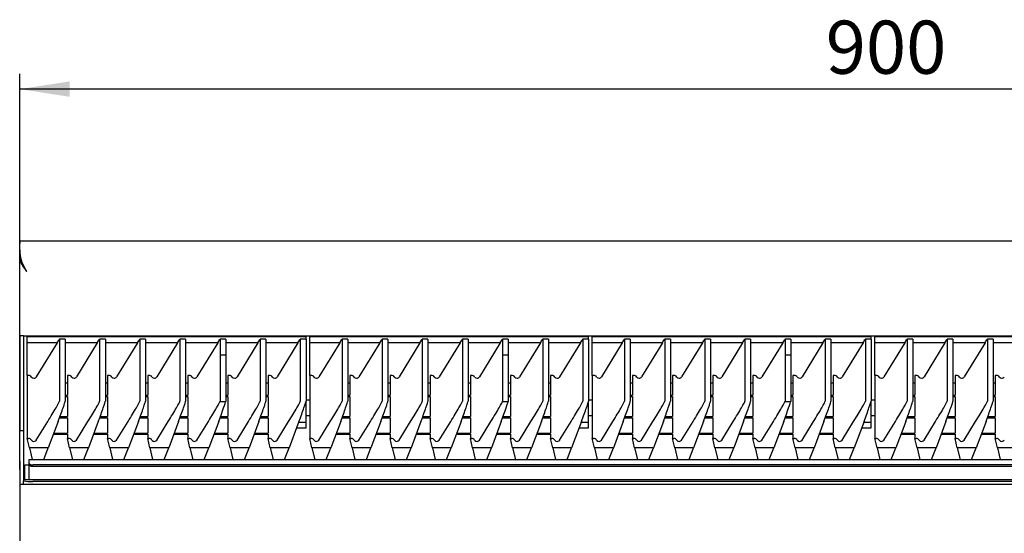
# Model space of a CAD drawing. Units: millimetres. Extents: x 5 to 415, y 5 to 292.
# Drawn here: x 43 to 108, y 99 to 133 of the extents above; entities that cross this region are included whole.
import ezdxf

# ---------------------------------------------------------------- set-up
doc = ezdxf.new("R2010")
doc.units = ezdxf.units.MM
doc.layers.add('FORMAT', color=7, linetype='Continuous')
doc.styles.add('SLDTEXTSTYLE0', font='TXT', dxfattribs={"width": 0.75})
doc.dimstyles.new('SLDDIMSTYLE0', dxfattribs={"dimtxt": 3.5, "dimasz": 3.302, "dimexe": 0, "dimexo": 0.0625, "dimgap": 0.875, "dimtad": 1, "dimdec": 1, "dimlfac": 8, "dimrnd": 1e-09, "dimzin": 12, "dimdsep": 46, "dimtxsty": 'SLDTEXTSTYLE0', "dimsah": 1, "dimcen": 0.09, "dimadec": 0, "dimazin": 3, "dimtfac": 1, "dimtdec": 1, "dimtofl": 0, "dimtmove": 0, "dimatfit": 3, "dimfxl": 0, "dimfrac": 2, "dimtolj": 1, "dimtzin": 12, "dimarcsym": 0})

# ---------------------------------------------------------------- blocks, each defined once
blk = doc.blocks.new('_D_2')
at = {"layer": 'FORMAT'}
for p, q in [((42.801, 103.441), (42.801, 129.504)), ((155.301, 103.441), (155.301, 129.504)), ((155.301, 128.504), (42.801, 128.504))]:
    blk.add_line(p, q, dxfattribs=at)
for points in [[(42.801, 128.504), (46.103, 127.996), (46.103, 129.012)], [(155.301, 128.504), (151.999, 129.012), (151.999, 127.996)]]:
    blk.add_solid(points, dxfattribs=at)
at = {"layer": 'FORMAT', "insert": (95.939, 133.015), "char_height": 3.5, "attachment_point": 1, "style": 'SLDTEXTSTYLE0'}
blk.add_mtext('900', dxfattribs=at)

msp = doc.modelspace()

# ---------------------------------------------------------------- linework, layer by layer
at = {"color": 7, "linetype": 'Continuous', "lineweight": 25}
for p, q in [((42.801, 118.488), (42.801, 118.503)), ((42.801, 118.503), (155.301, 118.503)), ((42.801, 118.353), (42.801, 118.503)), ((42.801, 118.476), (42.801, 118.326)), ((42.801, 117.654), (42.801, 117.459)), ((42.801, 112.255), (42.801, 117.459)), ((42.801, 117.459), (42.816, 117.307)), ((42.801, 117.459), (42.855, 117.459)), ((42.881, 117.307), (42.816, 117.307)), ((43.051, 112.255), (42.801, 112.255)), ((42.801, 112.255), (42.801, 110.678)), ((43.051, 112.255), (43.051, 110.678)), ((43.051, 112.255), (43.364, 112.255)), ((61.676, 112.177), (43.301, 112.177)), ((43.301, 111.778), (43.301, 112.177)), ((45.272, 111.778), (43.301, 111.778)), ((43.301, 109.641), (43.301, 111.778)), ((43.364, 112.255), (154.739, 112.255)), ((45.272, 111.778), (43.898, 109.542)), ((45.426, 112.033), (45.426, 107.93)), ((45.801, 112.033), (45.426, 112.033)), ((45.801, 112.033), (45.801, 107.93)), ((47.917, 111.778), (45.801, 111.778)), ((47.917, 111.778), (46.544, 109.542)), ((48.072, 112.033), (48.072, 107.93)), ((48.447, 112.033), (48.072, 112.033)), ((48.447, 112.033), (48.447, 107.93)), ((50.563, 111.778), (48.447, 111.778)), ((50.563, 111.778), (49.19, 109.542)), ((50.718, 112.033), (50.718, 107.93)), ((51.093, 112.033), (50.718, 112.033)), ((51.093, 112.033), (51.093, 107.93)), ((53.209, 111.778), (51.093, 111.778)), ((53.209, 111.778), (51.836, 109.542)), ((53.364, 112.033), (53.364, 107.93)), ((53.739, 112.033), (53.364, 112.033)), ((53.739, 112.033), (53.739, 107.93)), ((55.855, 111.778), (53.739, 111.778)), ((55.855, 111.778), (54.481, 109.542)), ((56.009, 112.033), (56.009, 110.992)), ((56.384, 112.033), (56.009, 112.033)), ((56.384, 112.033), (56.384, 110.992)), ((58.501, 111.778), (56.384, 111.778)), ((58.501, 111.778), (57.127, 109.542)), ((58.655, 112.033), (58.655, 107.93)), ((59.03, 112.033), (58.655, 112.033)), ((59.03, 112.033), (59.03, 107.93)), ((61.147, 111.778), (59.03, 111.778)), ((61.147, 111.778), (59.773, 109.542)), ((61.301, 112.033), (61.301, 107.93)), ((61.676, 112.033), (61.301, 112.033)), ((61.676, 112.033), (61.676, 112.177)), ((61.676, 112.033), (61.676, 107.93)), ((80.301, 112.177), (61.926, 112.177)), ((61.926, 111.778), (61.926, 112.177)), ((63.897, 111.778), (61.926, 111.778)), ((61.926, 109.641), (61.926, 111.778)), ((63.897, 111.778), (62.523, 109.542)), ((64.051, 112.033), (64.051, 107.93)), ((64.426, 112.033), (64.051, 112.033)), ((64.426, 112.033), (64.426, 107.93)), ((66.542, 111.778), (64.426, 111.778)), ((66.542, 111.778), (65.169, 109.542)), ((66.697, 112.033), (66.697, 107.93)), ((67.072, 112.033), (66.697, 112.033)), ((67.072, 112.033), (67.072, 107.93)), ((69.188, 111.778), (67.072, 111.778)), ((69.188, 111.778), (67.815, 109.542)), ((69.343, 112.033), (69.343, 107.93)), ((69.718, 112.033), (69.343, 112.033)), ((69.718, 112.033), (69.718, 107.93)), ((71.834, 111.778), (69.718, 111.778)), ((71.834, 111.778), (70.461, 109.542)), ((71.989, 112.033), (71.989, 107.93)), ((72.364, 112.033), (71.989, 112.033)), ((72.364, 112.033), (72.364, 107.93)), ((74.48, 111.778), (72.364, 111.778)), ((74.48, 111.778), (73.106, 109.542)), ((74.634, 112.033), (74.634, 110.992)), ((75.009, 112.033), (74.634, 112.033)), ((75.009, 112.033), (75.009, 110.992)), ((77.126, 111.778), (75.009, 111.778)), ((77.126, 111.778), (75.752, 109.542)), ((77.28, 112.033), (77.28, 107.93)), ((77.655, 112.033), (77.28, 112.033)), ((77.655, 112.033), (77.655, 107.93)), ((79.772, 111.778), (77.655, 111.778)), ((79.772, 111.778), (78.398, 109.542)), ((79.926, 112.033), (79.926, 107.93)), ((80.301, 112.033), (79.926, 112.033)), ((80.301, 112.033), (80.301, 112.177)), ((80.301, 112.033), (80.301, 107.93)), ((98.926, 112.177), (80.551, 112.177)), ((80.551, 111.778), (80.551, 112.177)), ((82.522, 111.778), (80.551, 111.778)), ((80.551, 109.641), (80.551, 111.778)), ((82.522, 111.778), (81.148, 109.542)), ((82.676, 112.033), (82.676, 107.93)), ((83.051, 112.033), (82.676, 112.033)), ((83.051, 112.033), (83.051, 107.93)), ((85.167, 111.778), (83.051, 111.778)), ((85.167, 111.778), (83.794, 109.542)), ((85.322, 112.033), (85.322, 107.93)), ((85.697, 112.033), (85.322, 112.033)), ((85.697, 112.033), (85.697, 107.93)), ((87.813, 111.778), (85.697, 111.778)), ((87.813, 111.778), (86.44, 109.542)), ((87.968, 112.033), (87.968, 107.93)), ((88.343, 112.033), (87.968, 112.033)), ((88.343, 112.033), (88.343, 107.93)), ((90.459, 111.778), (88.343, 111.778)), ((90.459, 111.778), (89.086, 109.542)), ((90.614, 112.033), (90.614, 107.93)), ((90.989, 112.033), (90.614, 112.033)), ((90.989, 112.033), (90.989, 107.93)), ((93.105, 111.778), (90.989, 111.778)), ((93.105, 111.778), (91.731, 109.542)), ((93.259, 112.033), (93.259, 110.992)), ((93.634, 112.033), (93.259, 112.033)), ((93.634, 112.033), (93.634, 110.992)), ((95.751, 111.778), (93.634, 111.778)), ((95.751, 111.778), (94.377, 109.542)), ((95.905, 112.033), (95.905, 107.93)), ((96.28, 112.033), (95.905, 112.033)), ((96.28, 112.033), (96.28, 107.93)), ((98.397, 111.778), (96.28, 111.778)), ((98.397, 111.778), (97.023, 109.542)), ((98.551, 112.033), (98.551, 107.93)), ((98.926, 112.033), (98.551, 112.033)), ((98.926, 112.033), (98.926, 112.177)), ((98.926, 112.033), (98.926, 107.93)), ((117.551, 112.177), (99.176, 112.177)), ((99.176, 111.778), (99.176, 112.177)), ((101.147, 111.778), (99.176, 111.778)), ((99.176, 109.641), (99.176, 111.778)), ((101.147, 111.778), (99.773, 109.542)), ((101.301, 112.033), (101.301, 107.93)), ((101.676, 112.033), (101.301, 112.033)), ((101.676, 112.033), (101.676, 107.93)), ((103.792, 111.778), (101.676, 111.778)), ((103.792, 111.778), (102.419, 109.542)), ((103.947, 112.033), (103.947, 107.93)), ((104.322, 112.033), (103.947, 112.033)), ((104.322, 112.033), (104.322, 107.93)), ((106.438, 111.778), (104.322, 111.778)), ((106.438, 111.778), (105.065, 109.542)), ((106.593, 112.033), (106.593, 107.93)), ((106.968, 112.033), (106.593, 112.033)), ((106.968, 112.033), (106.968, 107.93)), ((109.084, 111.778), (106.968, 111.778)), ((42.801, 110.678), (42.801, 108.842)), ((43.051, 110.678), (43.051, 108.842)), ((56.009, 110.992), (56.009, 107.93)), ((56.009, 110.992), (56.384, 110.992)), ((56.009, 110.992), (56.384, 110.992)), ((56.384, 110.992), (56.384, 107.928)), ((56.384, 110.992), (56.384, 110.992)), ((74.634, 110.992), (74.634, 107.93)), ((74.634, 110.992), (75.009, 110.992)), ((74.634, 110.992), (75.009, 110.992)), ((75.009, 110.992), (75.009, 107.928)), ((75.009, 110.992), (75.009, 110.992)), ((93.259, 110.992), (93.259, 107.93)), ((93.259, 110.992), (93.634, 110.992)), ((93.259, 110.992), (93.634, 110.992)), ((93.634, 110.992), (93.634, 107.928)), ((93.634, 110.992), (93.634, 110.992)), ((43.38, 109.641), (43.301, 109.641)), ((43.301, 109.641), (43.301, 105.48)), ((45.947, 109.138), (45.801, 109.138)), ((46.025, 109.641), (45.947, 109.641)), ((45.947, 109.641), (45.947, 108.34)), ((48.593, 109.138), (48.447, 109.138)), ((48.593, 109.641), (48.593, 108.34)), ((48.671, 109.641), (48.593, 109.641)), ((51.239, 109.138), (51.093, 109.138)), ((51.239, 109.641), (51.239, 108.34)), ((51.317, 109.641), (51.239, 109.641)), ((53.884, 109.138), (53.739, 109.138)), ((53.884, 109.641), (53.884, 108.34)), ((53.963, 109.641), (53.884, 109.641)), ((56.53, 109.138), (56.384, 109.138)), ((56.53, 109.641), (56.53, 108.34)), ((56.609, 109.641), (56.53, 109.641)), ((59.176, 109.138), (59.03, 109.138)), ((59.176, 109.641), (59.176, 108.34)), ((59.255, 109.641), (59.176, 109.641)), ((62.005, 109.641), (61.926, 109.641)), ((61.926, 109.641), (61.926, 105.48)), ((64.572, 109.138), (64.426, 109.138)), ((64.65, 109.641), (64.572, 109.641)), ((64.572, 109.641), (64.572, 108.34)), ((67.218, 109.138), (67.072, 109.138)), ((67.218, 109.641), (67.218, 108.34)), ((67.296, 109.641), (67.218, 109.641)), ((69.864, 109.138), (69.718, 109.138)), ((69.864, 109.641), (69.864, 108.34)), ((69.942, 109.641), (69.864, 109.641)), ((72.509, 109.138), (72.364, 109.138)), ((72.509, 109.641), (72.509, 108.34)), ((72.588, 109.641), (72.509, 109.641)), ((75.155, 109.138), (75.009, 109.138)), ((75.155, 109.641), (75.155, 108.34)), ((75.234, 109.641), (75.155, 109.641)), ((77.801, 109.138), (77.655, 109.138)), ((77.801, 109.641), (77.801, 108.34)), ((77.88, 109.641), (77.801, 109.641)), ((80.63, 109.641), (80.551, 109.641)), ((80.551, 109.641), (80.551, 105.48)), ((83.197, 109.138), (83.051, 109.138)), ((83.275, 109.641), (83.197, 109.641)), ((83.197, 109.641), (83.197, 108.34)), ((85.843, 109.138), (85.697, 109.138)), ((85.843, 109.641), (85.843, 108.34)), ((85.921, 109.641), (85.843, 109.641)), ((88.489, 109.138), (88.343, 109.138)), ((88.489, 109.641), (88.489, 108.34)), ((88.567, 109.641), (88.489, 109.641)), ((91.134, 109.138), (90.989, 109.138)), ((91.134, 109.641), (91.134, 108.34)), ((91.213, 109.641), (91.134, 109.641)), ((93.78, 109.138), (93.634, 109.138)), ((93.78, 109.641), (93.78, 108.34)), ((93.859, 109.641), (93.78, 109.641)), ((96.426, 109.138), (96.28, 109.138)), ((96.426, 109.641), (96.426, 108.34)), ((96.505, 109.641), (96.426, 109.641)), ((99.255, 109.641), (99.176, 109.641)), ((99.176, 109.641), (99.176, 105.48)), ((101.822, 109.138), (101.676, 109.138)), ((101.9, 109.641), (101.822, 109.641)), ((101.822, 109.641), (101.822, 108.34)), ((104.468, 109.138), (104.322, 109.138)), ((104.468, 109.641), (104.468, 108.34)), ((104.546, 109.641), (104.468, 109.641)), ((107.114, 109.138), (106.968, 109.138)), ((107.114, 109.641), (107.114, 108.34)), ((107.192, 109.641), (107.114, 109.641)), ((42.801, 108.842), (42.801, 106.005)), ((43.051, 108.842), (43.051, 106.005)), ((45.801, 108.34), (45.947, 108.34)), ((45.801, 108.259), (45.947, 108.259)), ((45.947, 108.259), (45.947, 106.93)), ((48.447, 108.34), (48.593, 108.34)), ((48.447, 108.259), (48.593, 108.259)), ((48.593, 108.259), (48.593, 106.93)), ((51.093, 108.34), (51.239, 108.34)), ((51.093, 108.259), (51.239, 108.259)), ((51.239, 108.259), (51.239, 106.93)), ((53.739, 108.34), (53.884, 108.34)), ((53.739, 108.259), (53.884, 108.259)), ((53.884, 108.259), (53.884, 106.93)), ((56.384, 108.34), (56.53, 108.34)), ((56.384, 108.259), (56.53, 108.259)), ((56.53, 108.259), (56.53, 106.93)), ((59.03, 108.34), (59.176, 108.34)), ((59.03, 108.259), (59.176, 108.259)), ((59.176, 108.259), (59.176, 106.93)), ((61.926, 108.005), (61.676, 108.005)), ((61.676, 106.539), (61.676, 107.93)), ((64.426, 108.34), (64.572, 108.34)), ((64.426, 108.259), (64.572, 108.259)), ((64.572, 108.259), (64.572, 106.93)), ((67.072, 108.34), (67.218, 108.34)), ((67.072, 108.259), (67.218, 108.259)), ((67.218, 108.259), (67.218, 106.93)), ((69.718, 108.34), (69.864, 108.34)), ((69.718, 108.259), (69.864, 108.259)), ((69.864, 108.259), (69.864, 106.93)), ((72.364, 108.34), (72.509, 108.34)), ((72.364, 108.259), (72.509, 108.259)), ((72.509, 108.259), (72.509, 106.93)), ((75.009, 108.34), (75.155, 108.34)), ((75.009, 108.259), (75.155, 108.259)), ((75.155, 108.259), (75.155, 106.93)), ((77.655, 108.34), (77.801, 108.34)), ((77.655, 108.259), (77.801, 108.259)), ((77.801, 108.259), (77.801, 106.93)), ((80.551, 108.005), (80.301, 108.005)), ((80.301, 106.539), (80.301, 107.93)), ((83.051, 108.34), (83.197, 108.34)), ((83.051, 108.259), (83.197, 108.259)), ((83.197, 108.259), (83.197, 106.93)), ((85.697, 108.34), (85.843, 108.34)), ((85.697, 108.259), (85.843, 108.259)), ((85.843, 108.259), (85.843, 106.93)), ((88.343, 108.34), (88.489, 108.34)), ((88.343, 108.259), (88.489, 108.259)), ((88.489, 108.259), (88.489, 106.93)), ((90.989, 108.34), (91.134, 108.34)), ((90.989, 108.259), (91.134, 108.259)), ((91.134, 108.259), (91.134, 106.93)), ((93.634, 108.34), (93.78, 108.34)), ((93.634, 108.259), (93.78, 108.259)), ((93.78, 108.259), (93.78, 106.93)), ((96.28, 108.34), (96.426, 108.34)), ((96.28, 108.259), (96.426, 108.259)), ((96.426, 108.259), (96.426, 106.93)), ((99.176, 108.005), (98.926, 108.005)), ((98.926, 106.539), (98.926, 107.93)), ((101.676, 108.34), (101.822, 108.34)), ((101.676, 108.259), (101.822, 108.259)), ((101.822, 108.259), (101.822, 106.93)), ((104.322, 108.34), (104.468, 108.34)), ((104.322, 108.259), (104.468, 108.259)), ((104.468, 108.259), (104.468, 106.93)), ((106.968, 108.34), (107.114, 108.34)), ((106.968, 108.259), (107.114, 108.259)), ((107.114, 108.259), (107.114, 106.93)), ((43.898, 105.381), (44.654, 106.602)), ((45.338, 106.602), (44.689, 104.856)), ((45.429, 106.849), (45.947, 106.849)), ((45.458, 106.93), (45.947, 106.93)), ((45.947, 106.849), (45.947, 105.842)), ((46.544, 105.381), (47.3, 106.602)), ((47.984, 106.602), (47.335, 104.856)), ((48.075, 106.849), (48.593, 106.849)), ((48.104, 106.93), (48.593, 106.93)), ((48.593, 106.849), (48.593, 105.842)), ((49.19, 105.381), (49.946, 106.602)), ((50.63, 106.602), (49.981, 104.856)), ((50.721, 106.849), (51.239, 106.849)), ((50.75, 106.93), (51.239, 106.93)), ((51.239, 106.849), (51.239, 105.842)), ((51.836, 105.381), (52.591, 106.602)), ((53.275, 106.602), (52.627, 104.856)), ((53.366, 106.849), (53.884, 106.849)), ((53.396, 106.93), (53.884, 106.93)), ((53.884, 106.849), (53.884, 105.842)), ((54.481, 105.381), (55.237, 106.602)), ((55.921, 106.602), (55.273, 104.856)), ((56.012, 106.849), (56.53, 106.849)), ((56.042, 106.93), (56.53, 106.93)), ((56.53, 106.849), (56.53, 105.842)), ((57.127, 105.381), (57.883, 106.602)), ((58.567, 106.602), (57.918, 104.856)), ((58.658, 106.849), (59.176, 106.849)), ((58.688, 106.93), (59.176, 106.93)), ((59.176, 106.849), (59.176, 105.842)), ((59.773, 105.381), (60.529, 106.602)), ((61.213, 106.602), (60.564, 104.856)), ((61.676, 106.539), (61.189, 106.539)), ((61.676, 107.005), (61.926, 107.005)), ((61.676, 106.188), (61.676, 106.539)), ((62.523, 105.381), (63.279, 106.602)), ((63.963, 106.602), (63.314, 104.856)), ((64.054, 106.849), (64.572, 106.849)), ((64.083, 106.93), (64.572, 106.93)), ((64.572, 106.849), (64.572, 105.842)), ((65.169, 105.381), (65.925, 106.602)), ((66.609, 106.602), (65.96, 104.856)), ((66.7, 106.849), (67.218, 106.849)), ((66.729, 106.93), (67.218, 106.93)), ((67.218, 106.849), (67.218, 105.842)), ((67.815, 105.381), (68.571, 106.602)), ((69.255, 106.602), (68.606, 104.856)), ((69.346, 106.849), (69.864, 106.849)), ((69.375, 106.93), (69.864, 106.93)), ((69.864, 106.849), (69.864, 105.842)), ((70.461, 105.381), (71.216, 106.602)), ((71.9, 106.602), (71.252, 104.856)), ((71.991, 106.849), (72.509, 106.849)), ((72.021, 106.93), (72.509, 106.93)), ((72.509, 106.849), (72.509, 105.842)), ((73.106, 105.381), (73.862, 106.602)), ((74.546, 106.602), (73.898, 104.856)), ((74.637, 106.849), (75.155, 106.849)), ((74.667, 106.93), (75.155, 106.93)), ((75.155, 106.849), (75.155, 105.842)), ((75.752, 105.381), (76.508, 106.602)), ((77.192, 106.602), (76.543, 104.856)), ((77.283, 106.849), (77.801, 106.849)), ((77.313, 106.93), (77.801, 106.93)), ((77.801, 106.849), (77.801, 105.842)), ((78.398, 105.381), (79.154, 106.602)), ((79.838, 106.602), (79.189, 104.856)), ((80.301, 106.539), (79.814, 106.539)), ((80.301, 107.005), (80.551, 107.005)), ((80.301, 106.188), (80.301, 106.539)), ((81.148, 105.381), (81.904, 106.602)), ((82.588, 106.602), (81.939, 104.856)), ((82.679, 106.849), (83.197, 106.849)), ((82.708, 106.93), (83.197, 106.93)), ((83.197, 106.849), (83.197, 105.842)), ((83.794, 105.381), (84.55, 106.602)), ((85.234, 106.602), (84.585, 104.856)), ((85.325, 106.849), (85.843, 106.849)), ((85.354, 106.93), (85.843, 106.93)), ((85.843, 106.849), (85.843, 105.842)), ((86.44, 105.381), (87.196, 106.602)), ((87.88, 106.602), (87.231, 104.856)), ((87.971, 106.849), (88.489, 106.849)), ((88, 106.93), (88.489, 106.93)), ((88.489, 106.849), (88.489, 105.842)), ((89.086, 105.381), (89.841, 106.602)), ((90.525, 106.602), (89.877, 104.856)), ((90.616, 106.849), (91.134, 106.849)), ((90.646, 106.93), (91.134, 106.93)), ((91.134, 106.849), (91.134, 105.842)), ((91.731, 105.381), (92.487, 106.602)), ((93.171, 106.602), (92.523, 104.856)), ((93.262, 106.849), (93.78, 106.849)), ((93.292, 106.93), (93.78, 106.93)), ((93.78, 106.849), (93.78, 105.842)), ((94.377, 105.381), (95.133, 106.602)), ((95.817, 106.602), (95.168, 104.856)), ((95.908, 106.849), (96.426, 106.849)), ((95.938, 106.93), (96.426, 106.93)), ((96.426, 106.849), (96.426, 105.842)), ((97.023, 105.381), (97.779, 106.602)), ((98.463, 106.602), (97.814, 104.856)), ((98.926, 106.539), (98.439, 106.539)), ((98.926, 107.005), (99.176, 107.005)), ((98.926, 106.188), (98.926, 106.539)), ((99.773, 105.381), (100.529, 106.602)), ((101.213, 106.602), (100.564, 104.856)), ((101.304, 106.849), (101.822, 106.849)), ((101.333, 106.93), (101.822, 106.93)), ((101.822, 106.849), (101.822, 105.842)), ((102.419, 105.381), (103.175, 106.602)), ((103.859, 106.602), (103.21, 104.856)), ((103.95, 106.849), (104.468, 106.849)), ((103.979, 106.93), (104.468, 106.93)), ((104.468, 106.849), (104.468, 105.842)), ((105.065, 105.381), (105.821, 106.602)), ((106.505, 106.602), (105.856, 104.856)), ((106.596, 106.849), (107.114, 106.849)), ((106.625, 106.93), (107.114, 106.93)), ((107.114, 106.849), (107.114, 105.842)), ((42.801, 106.005), (43.051, 106.005)), ((42.801, 104.005), (42.801, 106.005)), ((43.051, 106.005), (43.051, 104.005)), ((45.056, 105.842), (45.947, 105.842)), ((47.701, 105.842), (48.593, 105.842)), ((50.347, 105.842), (51.239, 105.842)), ((52.993, 105.842), (53.884, 105.842)), ((55.639, 105.842), (56.53, 105.842)), ((58.285, 105.842), (59.176, 105.842)), ((61.059, 106.188), (61.676, 106.188)), ((63.681, 105.842), (64.572, 105.842)), ((66.326, 105.842), (67.218, 105.842)), ((68.972, 105.842), (69.864, 105.842)), ((71.618, 105.842), (72.509, 105.842)), ((74.264, 105.842), (75.155, 105.842)), ((76.91, 105.842), (77.801, 105.842)), ((79.684, 106.188), (80.301, 106.188)), ((82.306, 105.842), (83.197, 105.842)), ((84.951, 105.842), (85.843, 105.842)), ((87.597, 105.842), (88.489, 105.842)), ((90.243, 105.842), (91.134, 105.842)), ((92.889, 105.842), (93.78, 105.842)), ((95.535, 105.842), (96.426, 105.842)), ((98.309, 106.188), (98.926, 106.188)), ((100.931, 105.842), (101.822, 105.842)), ((103.576, 105.842), (104.468, 105.842)), ((106.222, 105.842), (107.114, 105.842)), ((43.443, 104.856), (43.301, 105.48)), ((43.301, 105.48), (43.38, 105.48)), ((45.026, 105.762), (45.947, 105.762)), ((45.947, 105.762), (45.947, 105.48)), ((46.089, 104.856), (45.947, 105.48)), ((45.947, 105.48), (46.025, 105.48)), ((47.671, 105.762), (48.593, 105.762)), ((48.593, 105.762), (48.593, 105.48)), ((48.734, 104.856), (48.593, 105.48)), ((48.593, 105.48), (48.671, 105.48)), ((50.317, 105.762), (51.239, 105.762)), ((51.239, 105.762), (51.239, 105.48)), ((51.38, 104.856), (51.239, 105.48)), ((51.239, 105.48), (51.317, 105.48)), ((52.963, 105.762), (53.884, 105.762)), ((53.884, 105.762), (53.884, 105.48)), ((54.026, 104.856), (53.884, 105.48)), ((53.884, 105.48), (53.963, 105.48)), ((55.609, 105.762), (56.53, 105.762)), ((56.53, 105.762), (56.53, 105.48)), ((56.672, 104.856), (56.53, 105.48)), ((56.53, 105.48), (56.609, 105.48)), ((58.255, 105.762), (59.176, 105.762)), ((59.176, 105.762), (59.176, 105.48)), ((59.318, 104.856), (59.176, 105.48)), ((59.176, 105.48), (59.255, 105.48)), ((62.068, 104.856), (61.926, 105.48)), ((61.926, 105.48), (62.005, 105.48)), ((63.651, 105.762), (64.572, 105.762)), ((64.572, 105.762), (64.572, 105.48)), ((64.714, 104.856), (64.572, 105.48)), ((64.572, 105.48), (64.65, 105.48)), ((66.296, 105.762), (67.218, 105.762)), ((67.218, 105.762), (67.218, 105.48)), ((67.359, 104.856), (67.218, 105.48)), ((67.218, 105.48), (67.296, 105.48)), ((68.942, 105.762), (69.864, 105.762)), ((69.864, 105.762), (69.864, 105.48)), ((70.005, 104.856), (69.864, 105.48)), ((69.864, 105.48), (69.942, 105.48)), ((71.588, 105.762), (72.509, 105.762)), ((72.509, 105.762), (72.509, 105.48)), ((72.651, 104.856), (72.509, 105.48)), ((72.509, 105.48), (72.588, 105.48)), ((74.234, 105.762), (75.155, 105.762)), ((75.155, 105.762), (75.155, 105.48)), ((75.297, 104.856), (75.155, 105.48)), ((75.155, 105.48), (75.234, 105.48)), ((76.88, 105.762), (77.801, 105.762)), ((77.801, 105.762), (77.801, 105.48)), ((77.943, 104.856), (77.801, 105.48)), ((77.801, 105.48), (77.88, 105.48)), ((80.693, 104.856), (80.551, 105.48)), ((80.551, 105.48), (80.63, 105.48)), ((82.276, 105.762), (83.197, 105.762)), ((83.197, 105.762), (83.197, 105.48)), ((83.339, 104.856), (83.197, 105.48)), ((83.197, 105.48), (83.275, 105.48)), ((84.921, 105.762), (85.843, 105.762)), ((85.843, 105.762), (85.843, 105.48)), ((85.984, 104.856), (85.843, 105.48)), ((85.843, 105.48), (85.921, 105.48)), ((87.567, 105.762), (88.489, 105.762)), ((88.489, 105.762), (88.489, 105.48)), ((88.63, 104.856), (88.489, 105.48)), ((88.489, 105.48), (88.567, 105.48)), ((90.213, 105.762), (91.134, 105.762)), ((91.134, 105.762), (91.134, 105.48)), ((91.276, 104.856), (91.134, 105.48)), ((91.134, 105.48), (91.213, 105.48)), ((92.859, 105.762), (93.78, 105.762)), ((93.78, 105.762), (93.78, 105.48)), ((93.922, 104.856), (93.78, 105.48)), ((93.78, 105.48), (93.859, 105.48)), ((95.505, 105.762), (96.426, 105.762)), ((96.426, 105.762), (96.426, 105.48)), ((96.568, 104.856), (96.426, 105.48)), ((96.426, 105.48), (96.505, 105.48)), ((99.318, 104.856), (99.176, 105.48)), ((99.176, 105.48), (99.255, 105.48)), ((100.901, 105.762), (101.822, 105.762)), ((101.822, 105.762), (101.822, 105.48)), ((101.964, 104.856), (101.822, 105.48)), ((101.822, 105.48), (101.9, 105.48)), ((103.546, 105.762), (104.468, 105.762)), ((104.468, 105.762), (104.468, 105.48)), ((104.609, 104.856), (104.468, 105.48)), ((104.468, 105.48), (104.546, 105.48)), ((106.192, 105.762), (107.114, 105.762)), ((107.114, 105.762), (107.114, 105.48)), ((107.255, 104.856), (107.114, 105.48)), ((107.114, 105.48), (107.192, 105.48)), ((44.689, 104.856), (43.443, 104.856)), ((43.443, 104.856), (43.629, 104.087)), ((44.384, 104.087), (44.689, 104.856)), ((47.335, 104.856), (46.089, 104.856)), ((46.089, 104.856), (46.275, 104.087)), ((47.03, 104.087), (47.335, 104.856)), ((49.981, 104.856), (48.734, 104.856)), ((48.734, 104.856), (48.921, 104.087)), ((49.676, 104.087), (49.981, 104.856)), ((52.627, 104.856), (51.38, 104.856)), ((51.38, 104.856), (51.567, 104.087)), ((52.322, 104.087), (52.627, 104.856)), ((55.273, 104.856), (54.026, 104.856)), ((54.026, 104.856), (54.213, 104.087)), ((54.967, 104.087), (55.273, 104.856)), ((57.918, 104.856), (56.672, 104.856)), ((56.672, 104.856), (56.859, 104.087)), ((57.613, 104.087), (57.918, 104.856)), ((60.564, 104.856), (59.318, 104.856)), ((59.318, 104.856), (59.504, 104.087)), ((60.259, 104.087), (60.564, 104.856)), ((63.314, 104.856), (62.068, 104.856)), ((62.068, 104.856), (62.254, 104.087)), ((63.009, 104.087), (63.314, 104.856)), ((65.96, 104.856), (64.714, 104.856)), ((64.714, 104.856), (64.9, 104.087)), ((65.655, 104.087), (65.96, 104.856)), ((68.606, 104.856), (67.359, 104.856)), ((67.359, 104.856), (67.546, 104.087)), ((68.301, 104.087), (68.606, 104.856)), ((71.252, 104.856), (70.005, 104.856)), ((70.005, 104.856), (70.192, 104.087)), ((70.947, 104.087), (71.252, 104.856)), ((73.898, 104.856), (72.651, 104.856)), ((72.651, 104.856), (72.838, 104.087)), ((73.592, 104.087), (73.898, 104.856)), ((76.543, 104.856), (75.297, 104.856)), ((75.297, 104.856), (75.484, 104.087)), ((76.238, 104.087), (76.543, 104.856)), ((79.189, 104.856), (77.943, 104.856)), ((77.943, 104.856), (78.129, 104.087)), ((78.884, 104.087), (79.189, 104.856)), ((81.939, 104.856), (80.693, 104.856)), ((80.693, 104.856), (80.879, 104.087)), ((81.634, 104.087), (81.939, 104.856)), ((84.585, 104.856), (83.339, 104.856)), ((83.339, 104.856), (83.525, 104.087)), ((84.28, 104.087), (84.585, 104.856)), ((87.231, 104.856), (85.984, 104.856)), ((85.984, 104.856), (86.171, 104.087)), ((86.926, 104.087), (87.231, 104.856)), ((89.877, 104.856), (88.63, 104.856)), ((88.63, 104.856), (88.817, 104.087)), ((89.572, 104.087), (89.877, 104.856)), ((92.523, 104.856), (91.276, 104.856)), ((91.276, 104.856), (91.463, 104.087)), ((92.217, 104.087), (92.523, 104.856)), ((95.168, 104.856), (93.922, 104.856)), ((93.922, 104.856), (94.109, 104.087)), ((94.863, 104.087), (95.168, 104.856)), ((97.814, 104.856), (96.568, 104.856)), ((96.568, 104.856), (96.754, 104.087)), ((97.509, 104.087), (97.814, 104.856)), ((100.564, 104.856), (99.318, 104.856)), ((99.318, 104.856), (99.504, 104.087)), ((100.259, 104.087), (100.564, 104.856)), ((103.21, 104.856), (101.964, 104.856)), ((101.964, 104.856), (102.15, 104.087)), ((102.905, 104.087), (103.21, 104.856)), ((105.856, 104.856), (104.609, 104.856)), ((104.609, 104.856), (104.796, 104.087)), ((105.551, 104.087), (105.856, 104.856)), ((108.502, 104.856), (107.255, 104.856)), ((107.255, 104.856), (107.442, 104.087)), ((42.801, 104.005), (42.801, 102.441)), ((43.051, 104.005), (43.051, 102.755)), ((43.435, 104.065), (43.435, 104.087)), ((43.435, 104.087), (154.667, 104.087)), ((43.435, 103.824), (43.435, 104.065)), ((43.145, 102.755), (43.145, 103.755)), ((43.145, 103.755), (43.435, 103.755)), ((43.435, 103.718), (43.435, 103.824)), ((43.435, 102.755), (43.435, 103.718)), ((154.417, 103.738), (43.685, 103.738)), ((154.417, 103.633), (43.685, 103.633)), ((155.051, 102.755), (43.051, 102.755)), ((43.051, 102.755), (43.051, 102.752)), ((43.051, 102.752), (43.051, 102.699)), ((43.051, 102.45), (43.051, 102.699)), ((154.426, 102.645), (43.676, 102.645)), ((155.301, 102.441), (42.801, 102.441)), ((42.801, 102.441), (42.801, 100.416)), ((43.06, 102.441), (43.051, 102.45)), ((43.051, 102.45), (43.051, 102.441)), ((42.801, 100.416), (42.801, 98.541))]:
    msp.add_line(p, q, dxfattribs=at)
at = {"color": 7, "linetype": 'Continuous', "lineweight": 25, "flags": 128}
for points in [[(43.264, 116.478), (43.264, 116.478)], [(43.435, 103.824), (43.44, 103.807), (43.454, 103.791), (43.477, 103.776), (43.508, 103.763), (43.546, 103.753), (43.589, 103.745), (43.636, 103.74), (43.685, 103.738)], [(43.685, 103.633), (43.636, 103.634), (43.589, 103.639), (43.546, 103.647), (43.508, 103.658), (43.477, 103.671), (43.454, 103.685), (43.44, 103.701), (43.435, 103.718)]]:
    msp.add_lwpolyline(points, dxfattribs=at)
at = {"color": 7, "linetype": 'Continuous', "lineweight": 25}
for centre, radius, start, end in [((43.38, 105.229), 0.25, 34.92978, 90.01795), ((43.739, 105.48), 0.188, 214.93819, 328.20028), ((46.025, 105.229), 0.25, 34.92978, 90.01795), ((46.384, 105.48), 0.188, 214.93819, 328.20028), ((48.671, 105.229), 0.25, 34.92978, 90.01795), ((49.03, 105.48), 0.188, 214.93819, 328.20028), ((51.317, 105.229), 0.25, 34.92978, 90.01795), ((51.676, 105.48), 0.188, 214.93819, 328.20028), ((53.963, 105.229), 0.25, 34.92978, 90.01795), ((54.322, 105.48), 0.188, 214.93819, 328.20028), ((56.609, 105.229), 0.25, 34.92978, 90.01795), ((56.968, 105.48), 0.188, 214.93819, 328.20028), ((59.255, 105.229), 0.25, 34.92978, 90.01795), ((59.614, 105.48), 0.188, 214.93819, 328.20028), ((62.005, 105.229), 0.25, 34.92978, 90.01795), ((62.364, 105.48), 0.188, 214.93819, 328.20028), ((64.65, 105.229), 0.25, 34.92978, 90.01795), ((65.009, 105.48), 0.188, 214.93819, 328.20028), ((67.296, 105.229), 0.25, 34.92978, 90.01795), ((67.655, 105.48), 0.188, 214.93819, 328.20028), ((69.942, 105.229), 0.25, 34.92978, 90.01795), ((70.301, 105.48), 0.188, 214.93819, 328.20028), ((72.588, 105.229), 0.25, 34.92978, 90.01795), ((72.947, 105.48), 0.188, 214.93819, 328.20028), ((75.234, 105.229), 0.25, 34.92978, 90.01795), ((75.593, 105.48), 0.188, 214.93819, 328.20028), ((77.88, 105.229), 0.25, 34.92978, 90.01795), ((78.239, 105.48), 0.188, 214.93819, 328.20028), ((80.63, 105.229), 0.25, 34.92978, 90.01795), ((80.989, 105.48), 0.188, 214.93819, 328.20028), ((83.275, 105.229), 0.25, 34.92978, 90.01795), ((83.634, 105.48), 0.188, 214.93819, 328.20028), ((85.921, 105.229), 0.25, 34.92978, 90.01795), ((86.28, 105.48), 0.188, 214.93819, 328.20028), ((88.567, 105.229), 0.25, 34.92978, 90.01795), ((88.926, 105.48), 0.188, 214.93819, 328.20028), ((91.213, 105.229), 0.25, 34.92978, 90.01795), ((91.572, 105.48), 0.188, 214.93819, 328.20028), ((93.859, 105.229), 0.25, 34.92978, 90.01795), ((94.218, 105.48), 0.188, 214.93819, 328.20028), ((96.505, 105.229), 0.25, 34.92978, 90.01795), ((96.864, 105.48), 0.188, 214.93819, 328.20028), ((99.255, 105.229), 0.25, 34.92978, 90.01795), ((99.614, 105.48), 0.188, 214.93819, 328.20028), ((101.9, 105.229), 0.25, 34.92978, 90.01795), ((102.259, 105.48), 0.188, 214.93819, 328.20028), ((104.546, 105.229), 0.25, 34.92978, 90.01795), ((104.905, 105.48), 0.188, 214.93819, 328.20028), ((107.192, 105.229), 0.25, 34.92978, 90.01795), ((107.551, 105.48), 0.188, 214.93819, 328.20028), ((43.521, 104.478), 1.84, 255.20406, 274.83381)]:
    msp.add_arc(centre, radius, start, end, dxfattribs=at)
for centre, major_axis, ratio, start_param, end_param in [((45.272, 111.802), (0.231, 0.375), 0.028844, 4.665686, 5.395414), ((47.917, 111.802), (0.231, 0.375), 0.028844, 4.665686, 5.395414), ((50.563, 111.802), (0.231, 0.375), 0.028844, 4.665686, 5.395414), ((53.209, 111.802), (0.231, 0.375), 0.028844, 4.665686, 5.395414), ((55.855, 111.802), (0.231, 0.375), 0.028844, 4.665686, 5.395414), ((58.501, 111.802), (0.231, 0.375), 0.028844, 4.665686, 5.395414), ((61.147, 111.802), (0.231, 0.375), 0.028844, 4.665686, 5.395414), ((63.897, 111.802), (0.231, 0.375), 0.028844, 4.665686, 5.395414), ((66.542, 111.802), (0.231, 0.375), 0.028844, 4.665686, 5.395414), ((69.188, 111.802), (0.231, 0.375), 0.028844, 4.665686, 5.395414), ((71.834, 111.802), (0.231, 0.375), 0.028844, 4.665686, 5.395414), ((74.48, 111.802), (0.231, 0.375), 0.028844, 4.665686, 5.395414), ((77.126, 111.802), (0.231, 0.375), 0.028844, 4.665686, 5.395414), ((79.772, 111.802), (0.231, 0.375), 0.028844, 4.665686, 5.395414), ((82.522, 111.802), (0.231, 0.375), 0.028844, 4.665686, 5.395414), ((85.167, 111.802), (0.231, 0.375), 0.028844, 4.665686, 5.395414), ((87.813, 111.802), (0.231, 0.375), 0.028844, 4.665686, 5.395414), ((90.459, 111.802), (0.231, 0.375), 0.028844, 4.665686, 5.395414), ((93.105, 111.802), (0.231, 0.375), 0.028844, 4.665686, 5.395414), ((95.751, 111.802), (0.231, 0.375), 0.028844, 4.665686, 5.395414), ((98.397, 111.802), (0.231, 0.375), 0.028844, 4.665686, 5.395414), ((101.147, 111.802), (0.231, 0.375), 0.028844, 4.665686, 5.395414), ((103.792, 111.802), (0.231, 0.375), 0.028844, 4.665686, 5.395414), ((106.438, 111.802), (0.231, 0.375), 0.028844, 4.665686, 5.395414), ((43.38, 109.39), (0, 0.251), 0.994437, 5.320635, 6.283185), ((43.739, 109.641), (0, 0.189), 0.994437, 2.179042, 4.159034), ((46.025, 109.39), (0, 0.251), 0.994437, 5.320635, 6.283185), ((46.384, 109.641), (0, 0.189), 0.994437, 2.179042, 4.159034), ((48.671, 109.39), (0, 0.251), 0.994437, 5.320635, 6.283185), ((49.03, 109.641), (0, 0.189), 0.994437, 2.179042, 4.159034), ((51.317, 109.39), (0, 0.251), 0.994437, 5.320635, 6.283185), ((51.676, 109.641), (0, 0.189), 0.994437, 2.179042, 4.159034), ((53.963, 109.39), (0, 0.251), 0.994437, 5.320635, 6.283185), ((54.322, 109.641), (0, 0.189), 0.994437, 2.179042, 4.159034), ((56.609, 109.39), (0, 0.251), 0.994437, 5.320635, 6.283185), ((56.968, 109.641), (0, 0.189), 0.994437, 2.179042, 4.159034), ((59.255, 109.39), (0, 0.251), 0.994437, 5.320635, 6.283185), ((59.614, 109.641), (0, 0.189), 0.994437, 2.179042, 4.159034), ((62.005, 109.39), (0, 0.251), 0.994437, 5.320635, 6.283185), ((62.364, 109.641), (0, 0.189), 0.994437, 2.179042, 4.159034), ((64.65, 109.39), (0, 0.251), 0.994437, 5.320635, 6.283185), ((65.009, 109.641), (0, 0.189), 0.994437, 2.179042, 4.159034), ((67.296, 109.39), (0, 0.251), 0.994437, 5.320635, 6.283185), ((67.655, 109.641), (0, 0.189), 0.994437, 2.179042, 4.159034), ((69.942, 109.39), (0, 0.251), 0.994437, 5.320635, 6.283185), ((70.301, 109.641), (0, 0.189), 0.994437, 2.179042, 4.159034), ((72.588, 109.39), (0, 0.251), 0.994437, 5.320635, 6.283185), ((72.947, 109.641), (0, 0.189), 0.994437, 2.179042, 4.159034), ((75.234, 109.39), (0, 0.251), 0.994437, 5.320635, 6.283185), ((75.593, 109.641), (0, 0.189), 0.994437, 2.179042, 4.159034), ((77.88, 109.39), (0, 0.251), 0.994437, 5.320635, 6.283185), ((78.239, 109.641), (0, 0.189), 0.994437, 2.179042, 4.159034), ((80.63, 109.39), (0, 0.251), 0.994437, 5.320635, 6.283185), ((80.989, 109.641), (0, 0.189), 0.994437, 2.179042, 4.159034), ((83.275, 109.39), (0, 0.251), 0.994437, 5.320635, 6.283185), ((83.634, 109.641), (0, 0.189), 0.994437, 2.179042, 4.159034), ((85.921, 109.39), (0, 0.251), 0.994437, 5.320635, 6.283185), ((86.28, 109.641), (0, 0.189), 0.994437, 2.179042, 4.159034), ((88.567, 109.39), (0, 0.251), 0.994437, 5.320635, 6.283185), ((88.926, 109.641), (0, 0.189), 0.994437, 2.179042, 4.159034), ((91.213, 109.39), (0, 0.251), 0.994437, 5.320635, 6.283185), ((91.572, 109.641), (0, 0.189), 0.994437, 2.179042, 4.159034), ((93.859, 109.39), (0, 0.251), 0.994437, 5.320635, 6.283185), ((94.218, 109.641), (0, 0.189), 0.994437, 2.179042, 4.159034), ((96.505, 109.39), (0, 0.251), 0.994437, 5.320635, 6.283185), ((96.864, 109.641), (0, 0.189), 0.994437, 2.179042, 4.159034), ((99.255, 109.39), (0, 0.251), 0.994437, 5.320635, 6.283185), ((99.614, 109.641), (0, 0.189), 0.994437, 2.179042, 4.159034), ((101.9, 109.39), (0, 0.251), 0.994437, 5.320635, 6.283185), ((102.259, 109.641), (0, 0.189), 0.994437, 2.179042, 4.159034), ((104.546, 109.39), (0, 0.251), 0.994437, 5.320635, 6.283185), ((104.905, 109.641), (0, 0.189), 0.994437, 2.179042, 4.159034), ((107.192, 109.39), (0, 0.251), 0.994437, 5.320635, 6.283185), ((107.551, 109.641), (0, 0.189), 0.994437, 2.179042, 4.159034), ((44.654, 106.683), (0.771, 1.25), 0.028844, 4.665686, 6.236483), ((45.338, 106.683), (0.462, 1.25), 0.021012, 4.655661, 6.226458), ((47.3, 106.683), (0.771, 1.25), 0.028844, 4.665686, 6.236483), ((47.984, 106.683), (0.462, 1.25), 0.021012, 4.655661, 6.226458), ((49.946, 106.683), (0.771, 1.25), 0.028844, 4.665686, 6.236483), ((50.63, 106.683), (0.462, 1.25), 0.021012, 4.655661, 6.226458), ((52.591, 106.683), (0.771, 1.25), 0.028844, 4.665686, 6.236483), ((53.275, 106.683), (0.462, 1.25), 0.021012, 4.655661, 6.226458), ((55.237, 106.683), (0.771, 1.25), 0.028844, 4.665686, 6.236483), ((55.921, 106.683), (0.462, 1.25), 0.021012, 4.655661, 6.200632), ((1180.081, 106.683), (1124.072, -1.247), 0.000072, 3.141593, 3.167419), ((57.883, 106.683), (0.771, 1.25), 0.028844, 4.665686, 6.236483), ((58.567, 106.683), (0.462, 1.25), 0.021012, 4.655661, 6.226458), ((60.529, 106.683), (0.771, 1.25), 0.028844, 4.665686, 6.236483), ((61.213, 106.683), (0.462, 1.25), 0.021012, 4.655661, 6.226458), ((63.279, 106.683), (0.771, 1.25), 0.028844, 4.665686, 6.236483), ((63.963, 106.683), (0.462, 1.25), 0.021012, 4.655661, 6.226458), ((65.925, 106.683), (0.771, 1.25), 0.028844, 4.665686, 6.236483), ((66.609, 106.683), (0.462, 1.25), 0.021012, 4.655661, 6.226458), ((68.571, 106.683), (0.771, 1.25), 0.028844, 4.665686, 6.236483), ((69.255, 106.683), (0.462, 1.25), 0.021012, 4.655661, 6.226458), ((71.216, 106.683), (0.771, 1.25), 0.028844, 4.665686, 6.236483), ((71.9, 106.683), (0.462, 1.25), 0.021012, 4.655661, 6.226458), ((73.862, 106.683), (0.771, 1.25), 0.028844, 4.665686, 6.236483), ((74.546, 106.683), (0.462, 1.25), 0.021012, 4.655661, 6.200632), ((1198.706, 106.683), (1124.072, -1.247), 0.000072, 3.141593, 3.167419), ((76.508, 106.683), (0.771, 1.25), 0.028844, 4.665686, 6.236483), ((77.192, 106.683), (0.462, 1.25), 0.021012, 4.655661, 6.226458), ((79.154, 106.683), (0.771, 1.25), 0.028844, 4.665686, 6.236483), ((79.838, 106.683), (0.462, 1.25), 0.021012, 4.655661, 6.226458), ((81.904, 106.683), (0.771, 1.25), 0.028844, 4.665686, 6.236483), ((82.588, 106.683), (0.462, 1.25), 0.021012, 4.655661, 6.226458), ((84.55, 106.683), (0.771, 1.25), 0.028844, 4.665686, 6.236483), ((85.234, 106.683), (0.462, 1.25), 0.021012, 4.655661, 6.226458), ((87.196, 106.683), (0.771, 1.25), 0.028844, 4.665686, 6.236483), ((87.88, 106.683), (0.462, 1.25), 0.021012, 4.655661, 6.226458), ((89.841, 106.683), (0.771, 1.25), 0.028844, 4.665686, 6.236483), ((90.525, 106.683), (0.462, 1.25), 0.021012, 4.655661, 6.226458), ((92.487, 106.683), (0.771, 1.25), 0.028844, 4.665686, 6.236483), ((93.171, 106.683), (0.462, 1.25), 0.021012, 4.655661, 6.200632), ((1217.331, 106.683), (1124.072, -1.247), 0.000072, 3.141593, 3.167419), ((95.133, 106.683), (0.771, 1.25), 0.028844, 4.665686, 6.236483), ((95.817, 106.683), (0.462, 1.25), 0.021012, 4.655661, 6.226458), ((97.779, 106.683), (0.771, 1.25), 0.028844, 4.665686, 6.236483), ((98.463, 106.683), (0.462, 1.25), 0.021012, 4.655661, 6.226458), ((100.529, 106.683), (0.771, 1.25), 0.028844, 4.665686, 6.236483), ((101.213, 106.683), (0.462, 1.25), 0.021012, 4.655661, 6.226458), ((103.175, 106.683), (0.771, 1.25), 0.028844, 4.665686, 6.236483), ((103.859, 106.683), (0.462, 1.25), 0.021012, 4.655661, 6.226458), ((105.821, 106.683), (0.771, 1.25), 0.028844, 4.665686, 6.236483), ((106.505, 106.683), (0.462, 1.25), 0.021012, 4.655661, 6.226458)]:
    msp.add_ellipse(centre, major_axis=major_axis, ratio=ratio, start_param=start_param, end_param=end_param, dxfattribs=at)
for points, knots in [([(43.264, 116.478), (43.24, 116.523), (43.192, 116.613), (43.123, 116.748), (43.055, 116.883), (42.991, 117.02), (42.932, 117.157), (42.895, 117.294), (42.871, 117.422), (42.854, 117.541), (42.84, 117.656), (42.83, 117.77), (42.821, 117.881), (42.815, 117.987), (42.811, 118.086), (42.808, 118.178), (42.805, 118.262), (42.804, 118.335), (42.802, 118.397), (42.802, 118.445), (42.801, 118.463), (42.801, 118.471)], [0, 0, 0, 0, 0.052079, 0.104349, 0.156431, 0.208746, 0.262119, 0.316348, 0.363022, 0.410005, 0.457809, 0.505867, 0.557706, 0.609853, 0.662942, 0.71635, 0.77303, 0.830095, 0.888372, 0.947068, 1, 1, 1, 1]), ([(43.264, 116.478), (43.239, 116.522), (43.188, 116.609), (43.12, 116.733), (43.058, 116.848), (43.003, 116.956), (42.951, 117.065), (42.91, 117.176), (42.884, 117.288), (42.864, 117.397), (42.848, 117.504), (42.832, 117.643), (42.818, 117.808), (42.811, 117.957), (42.807, 118.066), (42.805, 118.143), (42.803, 118.209), (42.802, 118.262), (42.801, 118.303), (42.801, 118.332), (42.801, 118.35), (42.801, 118.352), (42.801, 118.353)], [0, 0, 0, 0, 0.0496902, 0.0995764, 0.1400529, 0.1806598, 0.2218208, 0.2633804, 0.3038948, 0.3447402, 0.3863755, 0.4282343, 0.5141741, 0.6019217, 0.6520787, 0.7025718, 0.7541205, 0.806033, 0.8537793, 0.9018139, 0.9507517, 1, 1, 1, 1]), ([(42.801, 117.654), (42.801, 117.752), (42.801, 117.949), (42.801, 118.17), (42.801, 118.311), (42.801, 118.331), (42.801, 118.341)], [0, 0, 0, 0, 0.279636, 0.56022, 0.779753, 1, 1, 1, 1]), ([(42.816, 117.307), (42.83, 117.247), (42.859, 117.118), (42.953, 116.92), (43.09, 116.704), (43.204, 116.556), (43.264, 116.478)], [0, 0, 0, 0, 0.215529, 0.454018, 0.715504, 1, 1, 1, 1])]:
    msp.add_open_spline(points, degree=3, knots=knots, dxfattribs=at)

# ---------------------------------------------------------------- dimensions: what is measured, and where the dimension line sits
at = {"layer": 'FORMAT'}
dim = msp.add_linear_dim(base=(42.801, 128.504), p1=(155.301, 102.441), p2=(42.801, 102.441), dimstyle='SLDDIMSTYLE0', dxfattribs=at)
dim.commit()
dim.dimension.update_dxf_attribs({"geometry": '_D_2', "text_midpoint": (99.818, 128.504), "dimtype": 160})

doc.saveas('drawing.dxf')
